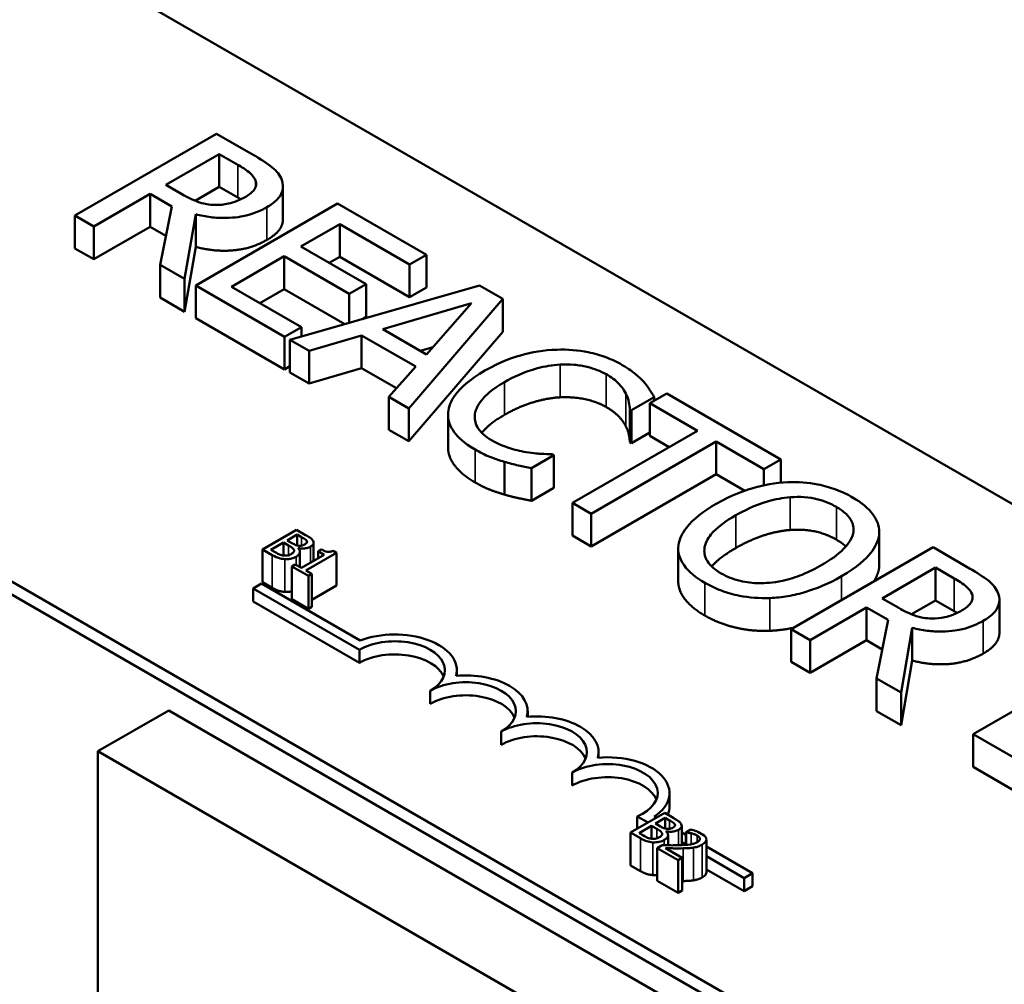
# Model space of a CAD drawing. Units: inches. Extents: x 0.05 to 2.15, y 0.02 to 1.68.
# Drawn here: x 1.77 to 1.84, y 1.32 to 1.38 of the extents above; entities that cross this region are included whole.
import ezdxf

# ---------------------------------------------------------------- set-up
doc = ezdxf.new("R2010")
doc.units = ezdxf.units.IN
doc.header["$LTSCALE"] = 0.1
doc.header["$MEASUREMENT"] = 0
doc.layers.add('Visible (ANSI)', color=7, linetype='Continuous', lineweight=50)
doc.layers.add('Visible Narrow (ANSI)', color=7, linetype='Continuous', lineweight=35)

msp = doc.modelspace()

# ---------------------------------------------------------------- linework, layer by layer
at = {"layer": 'Visible (ANSI)'}
for p, q in [((1.752655, 1.399904), (1.923068, 1.301516)), ((1.887712, 1.281104), (1.7173, 1.379491)), ((1.887712, 1.280287), (1.7173, 1.378675)), ((1.785958, 1.375137), (1.777119, 1.370034)), ((1.788235, 1.373822), (1.785958, 1.375137)), ((1.782792, 1.371953), (1.786115, 1.373872)), ((1.786115, 1.373872), (1.787283, 1.373198)), ((1.786115, 1.371831), (1.786115, 1.373872)), ((1.783823, 1.371357), (1.782792, 1.371953)), ((1.786115, 1.371831), (1.784615, 1.370964)), ((1.787283, 1.371156), (1.786115, 1.371831)), ((1.790093, 1.369818), (1.790093, 1.371859)), ((1.778294, 1.369356), (1.78181, 1.371386)), ((1.78181, 1.371386), (1.783157, 1.370609)), ((1.78181, 1.369345), (1.78181, 1.371386)), ((1.783157, 1.370609), (1.782434, 1.366966)), ((1.7935, 1.370783), (1.784661, 1.365679)), ((1.79903, 1.36759), (1.7935, 1.370783)), ((1.777119, 1.370034), (1.778294, 1.369356)), ((1.777119, 1.367993), (1.777119, 1.370034)), ((1.783959, 1.366085), (1.784661, 1.370121)), ((1.784661, 1.36808), (1.784661, 1.370121)), ((1.778294, 1.367315), (1.778294, 1.369356)), ((1.78181, 1.369345), (1.778294, 1.367315)), ((1.782793, 1.368778), (1.78181, 1.369345)), ((1.791208, 1.368103), (1.793629, 1.369501)), ((1.793629, 1.369501), (1.797984, 1.366986)), ((1.793629, 1.367459), (1.793629, 1.369501)), ((1.778294, 1.367315), (1.777119, 1.367993)), ((1.784661, 1.36808), (1.783959, 1.364044)), ((1.795269, 1.365758), (1.791208, 1.368103)), ((1.786882, 1.365605), (1.790162, 1.367499)), ((1.790162, 1.367499), (1.794223, 1.365154)), ((1.790162, 1.365458), (1.790162, 1.367499)), ((1.793629, 1.367459), (1.792976, 1.367082)), ((1.797984, 1.364945), (1.793629, 1.367459)), ((1.797984, 1.366986), (1.79903, 1.36759)), ((1.79903, 1.365549), (1.79903, 1.36759)), ((1.782434, 1.366966), (1.783959, 1.366085)), ((1.782434, 1.364924), (1.782434, 1.366966)), ((1.797984, 1.364945), (1.797984, 1.366986)), ((1.783959, 1.364044), (1.783959, 1.366085)), ((1.784661, 1.365679), (1.790191, 1.362487)), ((1.784661, 1.363638), (1.784661, 1.365679)), ((1.791237, 1.363091), (1.786882, 1.365605)), ((1.802346, 1.365675), (1.790528, 1.362293)), ((1.794223, 1.365154), (1.795269, 1.365758)), ((1.795269, 1.363717), (1.795269, 1.365758)), ((1.79903, 1.365549), (1.797984, 1.364945)), ((1.803793, 1.36484), (1.802346, 1.365675)), ((1.783959, 1.364044), (1.782434, 1.364924)), ((1.790162, 1.365458), (1.788649, 1.364584)), ((1.793949, 1.363272), (1.790162, 1.365458)), ((1.794223, 1.36335), (1.794223, 1.365154)), ((1.796315, 1.362963), (1.801837, 1.364579)), ((1.797934, 1.358017), (1.803793, 1.36484)), ((1.801837, 1.364579), (1.799044, 1.361387)), ((1.803793, 1.362799), (1.803793, 1.36484)), ((1.790191, 1.360446), (1.784661, 1.363638)), ((1.795269, 1.363717), (1.795039, 1.363584)), ((1.790191, 1.362487), (1.791237, 1.363091)), ((1.791237, 1.362496), (1.791237, 1.363091)), ((1.790191, 1.360446), (1.790191, 1.362487)), ((1.791717, 1.361606), (1.79499, 1.36257)), ((1.79499, 1.36257), (1.798364, 1.360622)), ((1.79499, 1.360528), (1.79499, 1.36257)), ((1.799044, 1.361387), (1.796315, 1.362963)), ((1.803793, 1.362799), (1.797934, 1.355975)), ((1.790528, 1.362293), (1.791717, 1.361606)), ((1.790528, 1.360251), (1.790528, 1.362293)), ((1.799436, 1.361835), (1.798661, 1.361608)), ((1.791717, 1.359565), (1.791717, 1.361606)), ((1.790528, 1.36064), (1.790191, 1.360446)), ((1.798364, 1.360622), (1.796695, 1.358732)), ((1.791717, 1.359565), (1.790528, 1.360251)), ((1.79499, 1.360528), (1.791717, 1.359565)), ((1.79717, 1.35927), (1.79499, 1.360528)), ((1.796695, 1.358732), (1.797934, 1.358017)), ((1.796695, 1.356691), (1.796695, 1.358732)), ((1.814007, 1.358943), (1.812961, 1.358339)), ((1.821112, 1.354841), (1.814007, 1.358943)), ((1.811808, 1.357897), (1.813226, 1.358715)), ((1.812961, 1.358339), (1.815927, 1.356627)), ((1.812961, 1.356298), (1.812961, 1.358339)), ((1.813226, 1.358492), (1.813226, 1.358715)), ((1.797934, 1.355975), (1.797934, 1.358017)), ((1.800378, 1.355588), (1.800378, 1.357629)), ((1.811715, 1.355909), (1.811715, 1.35795)), ((1.811715, 1.35795), (1.811808, 1.357897)), ((1.811808, 1.355855), (1.811808, 1.357897)), ((1.797934, 1.355975), (1.796695, 1.356691)), ((1.815927, 1.356627), (1.808134, 1.352128)), ((1.812961, 1.356521), (1.811808, 1.355855)), ((1.814159, 1.355606), (1.812961, 1.356298)), ((1.809308, 1.35145), (1.817101, 1.355949)), ((1.811808, 1.355855), (1.811715, 1.355909)), ((1.817101, 1.355949), (1.820067, 1.354237)), ((1.817101, 1.353908), (1.817101, 1.355949)), ((1.805576, 1.354299), (1.80698, 1.355109)), ((1.80698, 1.355109), (1.806894, 1.355159)), ((1.80698, 1.353068), (1.80698, 1.355109)), ((1.8039, 1.352646), (1.8039, 1.354688)), ((1.820067, 1.354237), (1.821112, 1.354841)), ((1.821112, 1.353384), (1.821112, 1.354841)), ((1.805576, 1.352258), (1.805576, 1.354299)), ((1.817101, 1.353908), (1.809308, 1.349408)), ((1.818869, 1.352887), (1.817101, 1.353908)), ((1.820067, 1.353221), (1.820067, 1.354237)), ((1.80698, 1.353068), (1.805576, 1.352258)), ((1.808134, 1.352128), (1.809308, 1.35145)), ((1.808134, 1.350086), (1.808134, 1.352128)), ((1.809308, 1.349408), (1.809308, 1.35145)), ((1.79094, 1.35045), (1.788819, 1.349225)), ((1.790361, 1.34979), (1.790982, 1.350148)), ((1.791503, 1.350125), (1.79094, 1.35045)), ((1.790982, 1.350148), (1.790982, 1.349474)), ((1.790982, 1.350148), (1.791252, 1.349992)), ((1.827251, 1.348089), (1.827251, 1.35013)), ((1.82726, 1.348257), (1.82726, 1.350298)), ((1.789342, 1.349201), (1.790126, 1.349654)), ((1.790126, 1.349654), (1.790126, 1.348845)), ((1.790126, 1.349654), (1.790445, 1.349469)), ((1.790681, 1.349605), (1.790361, 1.34979)), ((1.791582, 1.349738), (1.791582, 1.349651)), ((1.792003, 1.349648), (1.792003, 1.348511)), ((1.809308, 1.349408), (1.808134, 1.350086)), ((1.788819, 1.349225), (1.789428, 1.348874)), ((1.788819, 1.349225), (1.788819, 1.347184)), ((1.78957, 1.349069), (1.789342, 1.349201)), ((1.79104, 1.349305), (1.79105, 1.34931)), ((1.79105, 1.34931), (1.79105, 1.349294)), ((1.791151, 1.34908), (1.791151, 1.348129)), ((1.79152, 1.347916), (1.793431, 1.34902)), ((1.792477, 1.349229), (1.792283, 1.349117)), ((1.792283, 1.349117), (1.792668, 1.348895)), ((1.792283, 1.349117), (1.792283, 1.348672)), ((1.793431, 1.34902), (1.793211, 1.349147)), ((1.793431, 1.34902), (1.793431, 1.346978)), ((1.814727, 1.347258), (1.814727, 1.349299)), ((1.83061, 1.349357), (1.821771, 1.344254)), ((1.832888, 1.348042), (1.83061, 1.349357)), ((1.790861, 1.348296), (1.790645, 1.348171)), ((1.791246, 1.348074), (1.790861, 1.348296)), ((1.792668, 1.348895), (1.791246, 1.348074)), ((1.790645, 1.348171), (1.79168, 1.347574)), ((1.790645, 1.348171), (1.790645, 1.34613)), ((1.791896, 1.347699), (1.79152, 1.347916)), ((1.79168, 1.347574), (1.791896, 1.347699)), ((1.791896, 1.347699), (1.791896, 1.345657)), ((1.827444, 1.346173), (1.830768, 1.348092)), ((1.830768, 1.348092), (1.831935, 1.347417)), ((1.830768, 1.34605), (1.830768, 1.348092)), ((1.788226, 1.346799), (1.788746, 1.347099)), ((1.788746, 1.347099), (1.794905, 1.343543)), ((1.789428, 1.346833), (1.788819, 1.347184)), ((1.79168, 1.347574), (1.79168, 1.345532)), ((1.788226, 1.345983), (1.788226, 1.346799)), ((1.794855, 1.342972), (1.788226, 1.346799)), ((1.793431, 1.346978), (1.791896, 1.346092)), ((1.794855, 1.342155), (1.788226, 1.345983)), ((1.79168, 1.345532), (1.790645, 1.34613)), ((1.828476, 1.345577), (1.827444, 1.346173)), ((1.830768, 1.34605), (1.829268, 1.345184)), ((1.831935, 1.345376), (1.830768, 1.34605)), ((1.834746, 1.344038), (1.834746, 1.346079)), ((1.791896, 1.345657), (1.79168, 1.345532)), ((1.822946, 1.343576), (1.826463, 1.345606)), ((1.826463, 1.343565), (1.826463, 1.345606)), ((1.826463, 1.345606), (1.82781, 1.344829)), ((1.82781, 1.344829), (1.827086, 1.341185)), ((1.821771, 1.342213), (1.821771, 1.344254)), ((1.821771, 1.344254), (1.822946, 1.343576)), ((1.828612, 1.340305), (1.829314, 1.344341)), ((1.829314, 1.342299), (1.829314, 1.344341)), ((1.822946, 1.341534), (1.822946, 1.343576)), ((1.826463, 1.343565), (1.822946, 1.341534)), ((1.827446, 1.342997), (1.826463, 1.343565)), ((1.794855, 1.342155), (1.794855, 1.342972)), ((1.841949, 1.342811), (1.83311, 1.337708)), ((1.822946, 1.341534), (1.821771, 1.342213)), ((1.829314, 1.342299), (1.828612, 1.338263)), ((1.800925, 1.341349), (1.800925, 1.341696)), ((1.827086, 1.339144), (1.827086, 1.341185)), ((1.827086, 1.341185), (1.828612, 1.340305)), ((1.799275, 1.339604), (1.799275, 1.34042)), ((1.828612, 1.338263), (1.828612, 1.340305)), ((1.78297, 1.339196), (1.77855, 1.336645)), ((1.818148, 1.318886), (1.78297, 1.339196)), ((1.805344, 1.338798), (1.805344, 1.339144)), ((1.828612, 1.338263), (1.827086, 1.339144)), ((1.803694, 1.337052), (1.803694, 1.337869)), ((1.83311, 1.335666), (1.83311, 1.337708)), ((1.83311, 1.337708), (1.839392, 1.334081)), ((1.77855, 1.295396), (1.77855, 1.336645)), ((1.77855, 1.336645), (1.813729, 1.316334)), ((1.809764, 1.336246), (1.809764, 1.336593)), ((1.839392, 1.33204), (1.83311, 1.335666)), ((1.808114, 1.334501), (1.808114, 1.335317)), ((1.814183, 1.333225), (1.814183, 1.334041)), ((1.813882, 1.332797), (1.81176, 1.331572)), ((1.812846, 1.332199), (1.812173, 1.332587)), ((1.812173, 1.331811), (1.812173, 1.332587)), ((1.813232, 1.332576), (1.813366, 1.332499)), ((1.813302, 1.332137), (1.813923, 1.332495)), ((1.814444, 1.332472), (1.813882, 1.332797)), ((1.813923, 1.332495), (1.813923, 1.331821)), ((1.813923, 1.332495), (1.814193, 1.332339)), ((1.812283, 1.331548), (1.813067, 1.332001)), ((1.813067, 1.332001), (1.813067, 1.331192)), ((1.813067, 1.332001), (1.813386, 1.331816)), ((1.813622, 1.331952), (1.813302, 1.332137)), ((1.814523, 1.332085), (1.814523, 1.331998)), ((1.814945, 1.331995), (1.814945, 1.330794)), ((1.815503, 1.331766), (1.8152, 1.331591)), ((1.81176, 1.331572), (1.812369, 1.331221)), ((1.81176, 1.331572), (1.81176, 1.329531)), ((1.812511, 1.331416), (1.812283, 1.331548)), ((1.813981, 1.331651), (1.813992, 1.331657)), ((1.813992, 1.331657), (1.813992, 1.331641)), ((1.814092, 1.331427), (1.814092, 1.330783)), ((1.814945, 1.331587), (1.8152, 1.33144)), ((1.8152, 1.331591), (1.815216, 1.331582)), ((1.8152, 1.331591), (1.8152, 1.330809)), ((1.815216, 1.331582), (1.815216, 1.33081)), ((1.816348, 1.331402), (1.815953, 1.33163)), ((1.816481, 1.331152), (1.816481, 1.329111)), ((1.81372, 1.330788), (1.813419, 1.330614)), ((1.813419, 1.330614), (1.814727, 1.329859)), ((1.813419, 1.330614), (1.813419, 1.328573)), ((1.814973, 1.330001), (1.813931, 1.330602)), ((1.8152, 1.33084), (1.814945, 1.330987)), ((1.816481, 1.3307), (1.819347, 1.329045)), ((1.814727, 1.329859), (1.814973, 1.330001)), ((1.814973, 1.330001), (1.814973, 1.32796)), ((1.818828, 1.328745), (1.816481, 1.3301)), ((1.812369, 1.329179), (1.81176, 1.329531)), ((1.814727, 1.329859), (1.814727, 1.327818)), ((1.818828, 1.327929), (1.816481, 1.329284)), ((1.819347, 1.329045), (1.818828, 1.328745)), ((1.818828, 1.327929), (1.818828, 1.328745)), ((1.819347, 1.328229), (1.819347, 1.329045)), ((1.814727, 1.327818), (1.813419, 1.328573)), ((1.819347, 1.328229), (1.818828, 1.327929)), ((1.814973, 1.32796), (1.814727, 1.327818))]:
    msp.add_line(p, q, dxfattribs=at)
for centre, major_axis, start_param, end_param in [((1.797065, 1.341696), (0.00386, 0), 6.125102, 8.447817), ((1.797065, 1.341696), (0.003125, 0), 5.497787, 8.63938), ((1.797065, 1.340879), (0.003125, 0), 0.228251, 2.356194), ((1.801484, 1.339144), (0.003125, 0), 5.497787, 8.63938), ((1.801484, 1.339144), (0.00386, 0), 6.125102, 8.012065), ((1.801484, 1.338328), (0.003125, 0), 0.228251, 2.356194), ((1.805904, 1.336593), (0.003125, 0), 5.497787, 8.63938), ((1.805904, 1.336593), (0.00386, 0), 6.125102, 8.012065), ((1.805904, 1.335776), (0.003125, 0), 0.228251, 2.356194), ((1.810323, 1.334041), (0.00386, 0), 5.565766, 8.012065), ((1.810323, 1.334041), (0.003125, 0), 5.345937, 8.63938), ((1.810323, 1.333225), (0.003125, 0), 0.228251, 2.356194), ((1.810323, 1.333225), (0.00386, 0), 6.040032, 6.283185)]:
    msp.add_ellipse(centre, major_axis=major_axis, ratio=0.57735, start_param=start_param, end_param=end_param, dxfattribs=at)
for points, degree, knots in [([(1.790019, 1.372255), (1.789966, 1.372398), (1.78989, 1.372538), (1.789689, 1.372803), (1.789569, 1.372925), (1.789073, 1.373322), (1.78866, 1.373577), (1.788235, 1.373822)], 3, [-0.1677598, -0.1677598, -0.1677598, -0.1677598, -0.1290227, -0.1290227, -0.0915306, -0.0915306, 0, 0, 0, 0]), ([(1.787283, 1.373198), (1.787481, 1.373083), (1.787838, 1.372868), (1.78822, 1.372516), (1.78833, 1.37237), (1.788386, 1.372213)], 3, [-0.1096682, -0.1096682, -0.1096682, -0.1096682, -0.0421512, -0.0421512, 0, 0, 0, 0]), ([(1.789088, 1.370559), (1.789335, 1.370702), (1.78956, 1.370861), (1.789854, 1.371163), (1.789973, 1.37132), (1.790119, 1.371774), (1.790108, 1.372015), (1.790019, 1.372255)], 3, [-0.2014197, -0.2014197, -0.2014197, -0.2014197, -0.1216699, -0.1216699, -0.0648422, -0.0648422, 0, 0, 0, 0]), ([(1.788386, 1.372213), (1.788418, 1.372117), (1.788429, 1.37202), (1.788394, 1.37181), (1.788343, 1.371719), (1.788173, 1.371483), (1.787988, 1.371339), (1.78777, 1.371213)], 3, [-0.08503315, -0.08503315, -0.08503315, -0.08503315, -0.06740103, -0.06740103, -0.04703786, -0.04703786, 0, 0, 0, 0]), ([(1.785879, 1.3707), (1.785694, 1.3707), (1.785513, 1.370715), (1.785082, 1.370789), (1.7849, 1.370855), (1.784464, 1.371015), (1.784127, 1.371182), (1.783823, 1.371357)], 3, [-0.08808645, -0.08808645, -0.08808645, -0.08808645, -0.07878701, -0.07878701, -0.06541676, -0.06541676, 0, 0, 0, 0]), ([(1.78777, 1.371213), (1.787604, 1.371117), (1.787424, 1.371027), (1.787037, 1.370872), (1.786856, 1.370818), (1.786427, 1.370722), (1.786158, 1.370695), (1.785879, 1.3707)], 3, [-0.09760014, -0.09760014, -0.09760014, -0.09760014, -0.07012214, -0.07012214, -0.04247941, -0.04247941, 0, 0, 0, 0]), ([(1.784661, 1.370121), (1.78496, 1.370042), (1.785271, 1.36998), (1.785898, 1.369901), (1.786208, 1.369883), (1.787137, 1.369895), (1.787574, 1.369986), (1.788281, 1.370158), (1.788711, 1.370342), (1.789088, 1.370559)], 3, [-0.1541803, -0.1541803, -0.1541803, -0.1541803, -0.1350939, -0.1350939, -0.1169397, -0.1169397, -0.0811847, -0.0811847, 0, 0, 0, 0]), ([(1.790093, 1.369818), (1.790093, 1.369579), (1.789783, 1.368919), (1.789088, 1.368518)], 2, [0.45098, 0.45098, 0.45098, 1, 2, 2, 2]), ([(1.807152, 1.361676), (1.806362, 1.361648), (1.805611, 1.361524), (1.804469, 1.361201), (1.803685, 1.360948), (1.802683, 1.36037)], 3, [-0.5727352, -0.5727352, -0.5727352, -0.5727352, -0.2159414, -0.2159414, 0, 0, 0, 0]), ([(1.811242, 1.360721), (1.810931, 1.360901), (1.810592, 1.361064), (1.809875, 1.361333), (1.80951, 1.361438), (1.808482, 1.361647), (1.807826, 1.361699), (1.807152, 1.361676)], 3, [-0.23334, -0.23334, -0.23334, -0.23334, -0.1660631, -0.1660631, -0.1028925, -0.1028925, 0, 0, 0, 0]), ([(1.803908, 1.359662), (1.804434, 1.359966), (1.805119, 1.360293), (1.806403, 1.360637), (1.806877, 1.360723), (1.807367, 1.36075)], 3, [-0.2157825, -0.2157825, -0.2157825, -0.2157825, -0.0750046, -0.0750046, 0, 0, 0, 0]), ([(1.807367, 1.36075), (1.807657, 1.360763), (1.807947, 1.360759), (1.808516, 1.360709), (1.808789, 1.360665), (1.809498, 1.360497), (1.809891, 1.360344), (1.810232, 1.360146)], 3, [-0.1607012, -0.1607012, -0.1607012, -0.1607012, -0.1167143, -0.1167143, -0.0736279, -0.0736279, 0, 0, 0, 0]), ([(1.812567, 1.359691), (1.812404, 1.359868), (1.812214, 1.360039), (1.811909, 1.360285), (1.811666, 1.360476), (1.811242, 1.360721)], 3, [-0.270358, -0.270358, -0.270358, -0.270358, -0.0913811, -0.0913811, 0, 0, 0, 0]), ([(1.802683, 1.36037), (1.801731, 1.35982), (1.801157, 1.359307), (1.800563, 1.358483), (1.800408, 1.358128), (1.800383, 1.35776)], 3, [-0.2355804, -0.2355804, -0.2355804, -0.2355804, -0.0970857, -0.0970857, 0, 0, 0, 0]), ([(1.810232, 1.360146), (1.810538, 1.35997), (1.810821, 1.35977), (1.811127, 1.359445), (1.811316, 1.359234), (1.811457, 1.358951)], 3, [-0.2383759, -0.2383759, -0.2383759, -0.2383759, -0.0777001, -0.0777001, 0, 0, 0, 0]), ([(1.802052, 1.357649), (1.802104, 1.357993), (1.802293, 1.358324), (1.802714, 1.35881), (1.803061, 1.359174), (1.803908, 1.359662)], 3, [-0.5007176, -0.5007176, -0.5007176, -0.5007176, -0.1823961, -0.1823961, 0, 0, 0, 0]), ([(1.813226, 1.358715), (1.813137, 1.358887), (1.813037, 1.359057), (1.812869, 1.35931), (1.812748, 1.359486), (1.812567, 1.359691)], 3, [-0.1794687, -0.1794687, -0.1794687, -0.1794687, -0.0607087, -0.0607087, 0, 0, 0, 0]), ([(1.811457, 1.358951), (1.811549, 1.358767), (1.811626, 1.358571), (1.811682, 1.358237), (1.811703, 1.358094), (1.811715, 1.35795)], 3, [-0.08851483, -0.08851483, -0.08851483, -0.08851483, -0.03795404, -0.03795404, 0, 0, 0, 0]), ([(1.800383, 1.35776), (1.800367, 1.357549), (1.80039, 1.35734), (1.80052, 1.356925), (1.800626, 1.356725), (1.800993, 1.356233), (1.801369, 1.355852), (1.802067, 1.355448)], 3, [-0.3453931, -0.3453931, -0.3453931, -0.3453931, -0.2478358, -0.2478358, -0.150467, -0.150467, 0, 0, 0, 0]), ([(1.803098, 1.356027), (1.802895, 1.356145), (1.802716, 1.356273), (1.802388, 1.356579), (1.802277, 1.356734), (1.802062, 1.357114), (1.802015, 1.357379), (1.802052, 1.357649)], 3, [-0.1349581, -0.1349581, -0.1349581, -0.1349581, -0.1056508, -0.1056508, -0.0713614, -0.0713614, 0, 0, 0, 0]), ([(1.803908, 1.357621), (1.802998, 1.357096), (1.80252, 1.356544), (1.802482, 1.356496)], 2, [0, 0, 0, 1, 1.094639, 1.094639, 1.094639]), ([(1.805247, 1.355291), (1.804871, 1.355354), (1.804508, 1.355447), (1.803994, 1.355611), (1.803587, 1.355745), (1.803098, 1.356027)], 3, [-0.3154135, -0.3154135, -0.3154135, -0.3154135, -0.1053581, -0.1053581, 0, 0, 0, 0]), ([(1.802067, 1.353407), (1.801207, 1.353903), (1.800378, 1.355017), (1.800378, 1.355588)], 2, [0, 0, 0, 1, 1.897059, 1.897059, 1.897059]), ([(1.802067, 1.355448), (1.802364, 1.355277), (1.802689, 1.355107), (1.803281, 1.354877), (1.803588, 1.354778), (1.8039, 1.354688)], 3, [-0.1087261, -0.1087261, -0.1087261, -0.1087261, -0.0533013, -0.0533013, 0, 0, 0, 0]), ([(1.806894, 1.355159), (1.806674, 1.355159), (1.806406, 1.355172), (1.806067, 1.355193), (1.805745, 1.355214), (1.805247, 1.355291)], 3, [-0.2189742, -0.2189742, -0.2189742, -0.2189742, -0.0785707, -0.0785707, 0, 0, 0, 0]), ([(1.8039, 1.354688), (1.804172, 1.354605), (1.804473, 1.354524), (1.805035, 1.354412), (1.805306, 1.354356), (1.805576, 1.354299)], 3, [-0.09074081, -0.09074081, -0.09074081, -0.09074081, -0.04384946, -0.04384946, 0, 0, 0, 0]), ([(1.821557, 1.353418), (1.82077, 1.353377), (1.820022, 1.353238), (1.818884, 1.352904), (1.81809, 1.352641), (1.817087, 1.352062)], 3, [-0.5669914, -0.5669914, -0.5669914, -0.5669914, -0.2162681, -0.2162681, 0, 0, 0, 0]), ([(1.825596, 1.352467), (1.825279, 1.35265), (1.824933, 1.352816), (1.824202, 1.353089), (1.823827, 1.353195), (1.822823, 1.353395), (1.822198, 1.353442), (1.821557, 1.353418)], 3, [-0.2297757, -0.2297757, -0.2297757, -0.2297757, -0.161847, -0.161847, -0.0979811, -0.0979811, 0, 0, 0, 0]), ([(1.817087, 1.352062), (1.816333, 1.351626), (1.815672, 1.351132), (1.814965, 1.350228), (1.814784, 1.349866), (1.814738, 1.349489)], 3, [-0.2619603, -0.2619603, -0.2619603, -0.2619603, -0.0995786, -0.0995786, 0, 0, 0, 0]), ([(1.818312, 1.351354), (1.818774, 1.351621), (1.819481, 1.351983), (1.820773, 1.352353), (1.821232, 1.352445), (1.821707, 1.352479)], 3, [-0.2198636, -0.2198636, -0.2198636, -0.2198636, -0.0730182, -0.0730182, 0, 0, 0, 0]), ([(1.821707, 1.352479), (1.821996, 1.352501), (1.822288, 1.352504), (1.822906, 1.352462), (1.823168, 1.352413), (1.823829, 1.352254), (1.824233, 1.352079), (1.824586, 1.351875)], 3, [-0.137988, -0.137988, -0.137988, -0.137988, -0.1090307, -0.1090307, -0.076096, -0.076096, 0, 0, 0, 0]), ([(1.827251, 1.35013), (1.827273, 1.350343), (1.827253, 1.350554), (1.827114, 1.351023), (1.826984, 1.35124), (1.826585, 1.351798), (1.826137, 1.352155), (1.825596, 1.352467)], 3, [-0.1938257, -0.1938257, -0.1938257, -0.1938257, -0.1592284, -0.1592284, -0.1165822, -0.1165822, 0, 0, 0, 0]), ([(1.824586, 1.351875), (1.824817, 1.351742), (1.825022, 1.351596), (1.825347, 1.351284), (1.82547, 1.351122), (1.825662, 1.350711), (1.825682, 1.350465), (1.825625, 1.350217)], 3, [-0.1623056, -0.1623056, -0.1623056, -0.1623056, -0.1125339, -0.1125339, -0.0659705, -0.0659705, 0, 0, 0, 0]), ([(1.817409, 1.347732), (1.817215, 1.347844), (1.817039, 1.347966), (1.816746, 1.348223), (1.81663, 1.348356), (1.816392, 1.348736), (1.816334, 1.348986), (1.816385, 1.349584), (1.816551, 1.349887), (1.817133, 1.350597), (1.817706, 1.351005), (1.818312, 1.351354)], 3, [-0.3323175, -0.3323175, -0.3323175, -0.3323175, -0.2970307, -0.2970307, -0.2638387, -0.2638387, -0.2069974, -0.2069974, -0.1305235, -0.1305235, 0, 0, 0, 0]), ([(1.825625, 1.350217), (1.825534, 1.349804), (1.825223, 1.349452), (1.824679, 1.348893), (1.824194, 1.348556), (1.823677, 1.348257)], 3, [-0.1691984, -0.1691984, -0.1691984, -0.1691984, -0.111549, -0.111549, 0, 0, 0, 0]), ([(1.824902, 1.34755), (1.825902, 1.348127), (1.82642, 1.348625), (1.827007, 1.349369), (1.827198, 1.349742), (1.827251, 1.35013)], 3, [-0.2156543, -0.2156543, -0.2156543, -0.2156543, -0.1027425, -0.1027425, 0, 0, 0, 0]), ([(1.791076, 1.349458), (1.791011, 1.349467), (1.790946, 1.34948), (1.790832, 1.349522), (1.790758, 1.349561), (1.790681, 1.349605)], 3, [-0.03264374, -0.03264374, -0.03264374, -0.03264374, -0.01655002, -0.01655002, 0, 0, 0, 0]), ([(1.791468, 1.349548), (1.791424, 1.349522), (1.791374, 1.349498), (1.791273, 1.349465), (1.791236, 1.349458), (1.791164, 1.349451), (1.79112, 1.349453), (1.791076, 1.349458)], 3, [-0.01614271, -0.01614271, -0.01614271, -0.01614271, -0.01115771, -0.01115771, -0.00679168, -0.00679168, 0, 0, 0, 0]), ([(1.791252, 1.349992), (1.791333, 1.349945), (1.791415, 1.349899), (1.791529, 1.349814), (1.791562, 1.349778), (1.791582, 1.349738)], 3, [-0.02836535, -0.02836535, -0.02836535, -0.02836535, -0.01085458, -0.01085458, 0, 0, 0, 0]), ([(1.791582, 1.349738), (1.79159, 1.349721), (1.791594, 1.349702), (1.791589, 1.349663), (1.79158, 1.349645), (1.791547, 1.3496), (1.791511, 1.349572), (1.791468, 1.349548)], 3, [-0.01611241, -0.01611241, -0.01611241, -0.01611241, -0.0128949, -0.0128949, -0.00913085, -0.00913085, 0, 0, 0, 0]), ([(1.791974, 1.349754), (1.79193, 1.349841), (1.791861, 1.349896), (1.791748, 1.349981), (1.791617, 1.350059), (1.791503, 1.350125)], 3, [-0.03480564, -0.03480564, -0.03480564, -0.03480564, -0.02475505, -0.02475505, 0, 0, 0, 0]), ([(1.791802, 1.349401), (1.791861, 1.349435), (1.791913, 1.349474), (1.791989, 1.349565), (1.791999, 1.349603), (1.792008, 1.349668), (1.791997, 1.349712), (1.791974, 1.349754)], 3, [-0.0222312, -0.0222312, -0.0222312, -0.0222312, -0.01716168, -0.01716168, -0.01169092, -0.01169092, 0, 0, 0, 0]), ([(1.790141, 1.348843), (1.790095, 1.348848), (1.79005, 1.348857), (1.789962, 1.348879), (1.78992, 1.348894), (1.789838, 1.348928), (1.789747, 1.348967), (1.78957, 1.349069)], 3, [-0.1097402, -0.1097402, -0.1097402, -0.1097402, -0.0746497, -0.0746497, -0.0380627, -0.0380627, 0, 0, 0, 0]), ([(1.790604, 1.348933), (1.790565, 1.348911), (1.790523, 1.34889), (1.790431, 1.348858), (1.790391, 1.348849), (1.790283, 1.348835), (1.790211, 1.348836), (1.790141, 1.348843)], 3, [-0.02306337, -0.02306337, -0.02306337, -0.02306337, -0.01687777, -0.01687777, -0.01077554, -0.01077554, 0, 0, 0, 0]), ([(1.790445, 1.349469), (1.790522, 1.349425), (1.790605, 1.349374), (1.790684, 1.349315), (1.790731, 1.349278), (1.790762, 1.349223)], 3, [-0.04986036, -0.04986036, -0.04986036, -0.04986036, -0.01514589, -0.01514589, 0, 0, 0, 0]), ([(1.790762, 1.349223), (1.790777, 1.349195), (1.790787, 1.349164), (1.790787, 1.349099), (1.790773, 1.349075), (1.790729, 1.349015), (1.790671, 1.348972), (1.790604, 1.348933)], 3, [-0.02329222, -0.02329222, -0.02329222, -0.02329222, -0.0192567, -0.0192567, -0.01448536, -0.01448536, 0, 0, 0, 0]), ([(1.79091, 1.348771), (1.790962, 1.348801), (1.791008, 1.348834), (1.791082, 1.348903), (1.79111, 1.348939), (1.791149, 1.349022), (1.791158, 1.349074), (1.791132, 1.349193), (1.791093, 1.349251), (1.79104, 1.349305)], 3, [-0.05810018, -0.05810018, -0.05810018, -0.05810018, -0.04429921, -0.04429921, -0.03159195, -0.03159195, -0.01636121, -0.01636121, 0, 0, 0, 0]), ([(1.79105, 1.34931), (1.79114, 1.349292), (1.791233, 1.349282), (1.791395, 1.349284), (1.791483, 1.349291), (1.791662, 1.349333), (1.791737, 1.349363), (1.791802, 1.349401)], 3, [-0.05151697, -0.05151697, -0.05151697, -0.05151697, -0.02945551, -0.02945551, -0.01403183, -0.01403183, 0, 0, 0, 0]), ([(1.793211, 1.349147), (1.79318, 1.349131), (1.793147, 1.349117), (1.793081, 1.349095), (1.793049, 1.349087), (1.792979, 1.349075), (1.792941, 1.349073), (1.792881, 1.349076), (1.792836, 1.34908), (1.792669, 1.349128), (1.792568, 1.349177), (1.792477, 1.349229)], 3, [-0.1005438, -0.1005438, -0.1005438, -0.1005438, -0.0762723, -0.0762723, -0.0553229, -0.0553229, -0.032618, -0.032618, -0.0195337, -0.0195337, 0, 0, 0, 0]), ([(1.814738, 1.349489), (1.814714, 1.349275), (1.81473, 1.349061), (1.814847, 1.348646), (1.814944, 1.348443), (1.815384, 1.347825), (1.815839, 1.347464), (1.816385, 1.347149)], 3, [-0.2374481, -0.2374481, -0.2374481, -0.2374481, -0.1763109, -0.1763109, -0.117793, -0.117793, 0, 0, 0, 0]), ([(1.789428, 1.348874), (1.789617, 1.348764), (1.789745, 1.348717), (1.789942, 1.348654), (1.790072, 1.348631), (1.79021, 1.348621)], 3, [-0.03420663, -0.03420663, -0.03420663, -0.03420663, -0.02111028, -0.02111028, 0, 0, 0, 0]), ([(1.79021, 1.348621), (1.790278, 1.348616), (1.790347, 1.348617), (1.790476, 1.348628), (1.790549, 1.348638), (1.79073, 1.348682), (1.790826, 1.348722), (1.79091, 1.348771)], 3, [-0.04320546, -0.04320546, -0.04320546, -0.04320546, -0.02995386, -0.02995386, -0.01806939, -0.01806939, 0, 0, 0, 0]), ([(1.823677, 1.348257), (1.823297, 1.348038), (1.822884, 1.347829), (1.822066, 1.347501), (1.821661, 1.347369), (1.820616, 1.34714), (1.82013, 1.347121), (1.819382, 1.347125), (1.818976, 1.347171), (1.818141, 1.347371), (1.817751, 1.347534), (1.817409, 1.347732)], 3, [-0.2634427, -0.2634427, -0.2634427, -0.2634427, -0.222649, -0.222649, -0.1878042, -0.1878042, -0.1377839, -0.1377839, -0.0737042, -0.0737042, 0, 0, 0, 0]), ([(1.834672, 1.346475), (1.834618, 1.346618), (1.834542, 1.346758), (1.834342, 1.347022), (1.834221, 1.347145), (1.833725, 1.347541), (1.833313, 1.347797), (1.832888, 1.348042)], 3, [-0.1677598, -0.1677598, -0.1677598, -0.1677598, -0.1290227, -0.1290227, -0.0915306, -0.0915306, 0, 0, 0, 0]), ([(1.816385, 1.345107), (1.81549, 1.345624), (1.814727, 1.346716), (1.814727, 1.347258)], 2, [0, 0, 0, 1, 1.851852, 1.851852, 1.851852]), ([(1.816385, 1.347149), (1.8167, 1.346967), (1.817044, 1.346802), (1.817768, 1.346531), (1.818149, 1.346419), (1.819158, 1.346218), (1.819792, 1.346174), (1.820439, 1.346198)], 3, [-0.2310923, -0.2310923, -0.2310923, -0.2310923, -0.1627208, -0.1627208, -0.0988125, -0.0988125, 0, 0, 0, 0]), ([(1.820439, 1.346198), (1.820817, 1.346212), (1.821189, 1.346252), (1.821944, 1.346382), (1.822322, 1.346475), (1.823284, 1.346765), (1.824046, 1.347056), (1.824902, 1.34755)], 3, [-0.3991838, -0.3991838, -0.3991838, -0.3991838, -0.295861, -0.295861, -0.1843802, -0.1843802, 0, 0, 0, 0]), ([(1.831935, 1.347417), (1.832133, 1.347303), (1.83249, 1.347087), (1.832872, 1.346735), (1.832982, 1.34659), (1.833038, 1.346433)], 3, [-0.1096682, -0.1096682, -0.1096682, -0.1096682, -0.0421512, -0.0421512, 0, 0, 0, 0]), ([(1.790645, 1.34662), (1.790608, 1.34661), (1.790389, 1.346568), (1.79021, 1.346579)], 2, [0.791045, 0.791045, 0.791045, 1, 2, 2, 2]), ([(1.83374, 1.344779), (1.833987, 1.344922), (1.834213, 1.345081), (1.834507, 1.345382), (1.834625, 1.34554), (1.834771, 1.345993), (1.834761, 1.346234), (1.834672, 1.346475)], 3, [-0.2014197, -0.2014197, -0.2014197, -0.2014197, -0.1216699, -0.1216699, -0.0648422, -0.0648422, 0, 0, 0, 0]), ([(1.833038, 1.346433), (1.833071, 1.346337), (1.833081, 1.34624), (1.833046, 1.34603), (1.832995, 1.345939), (1.832825, 1.345703), (1.832641, 1.345558), (1.832422, 1.345432)], 3, [-0.08503315, -0.08503315, -0.08503315, -0.08503315, -0.06740103, -0.06740103, -0.04703786, -0.04703786, 0, 0, 0, 0]), ([(1.830531, 1.34492), (1.830347, 1.34492), (1.830166, 1.344935), (1.829735, 1.345009), (1.829553, 1.345074), (1.829116, 1.345235), (1.828779, 1.345402), (1.828476, 1.345577)], 3, [-0.08808645, -0.08808645, -0.08808645, -0.08808645, -0.07878701, -0.07878701, -0.06541676, -0.06541676, 0, 0, 0, 0]), ([(1.832422, 1.345432), (1.832257, 1.345337), (1.832077, 1.345247), (1.83169, 1.345092), (1.831509, 1.345038), (1.831079, 1.344942), (1.83081, 1.344915), (1.830531, 1.34492)], 3, [-0.09760014, -0.09760014, -0.09760014, -0.09760014, -0.07012214, -0.07012214, -0.04247941, -0.04247941, 0, 0, 0, 0]), ([(1.829314, 1.344341), (1.829613, 1.344262), (1.829924, 1.3442), (1.830551, 1.344121), (1.83086, 1.344103), (1.83179, 1.344115), (1.832226, 1.344206), (1.832933, 1.344378), (1.833364, 1.344562), (1.83374, 1.344779)], 3, [-0.1541803, -0.1541803, -0.1541803, -0.1541803, -0.1350939, -0.1350939, -0.1169397, -0.1169397, -0.0811847, -0.0811847, 0, 0, 0, 0]), ([(1.834746, 1.344038), (1.834746, 1.343799), (1.834435, 1.343139), (1.83374, 1.342738)], 2, [0.45098, 0.45098, 0.45098, 1, 2, 2, 2]), ([(1.814193, 1.332339), (1.814274, 1.332292), (1.814356, 1.332245), (1.81447, 1.33216), (1.814503, 1.332125), (1.814523, 1.332085)], 3, [-0.02836535, -0.02836535, -0.02836535, -0.02836535, -0.01085458, -0.01085458, 0, 0, 0, 0]), ([(1.814915, 1.332101), (1.814871, 1.332188), (1.814802, 1.332243), (1.814689, 1.332327), (1.814559, 1.332406), (1.814444, 1.332472)], 3, [-0.03480564, -0.03480564, -0.03480564, -0.03480564, -0.02475505, -0.02475505, 0, 0, 0, 0]), ([(1.813386, 1.331816), (1.813463, 1.331772), (1.813547, 1.331721), (1.813625, 1.331662), (1.813672, 1.331625), (1.813703, 1.33157)], 3, [-0.04986036, -0.04986036, -0.04986036, -0.04986036, -0.01514589, -0.01514589, 0, 0, 0, 0]), ([(1.814017, 1.331805), (1.813952, 1.331814), (1.813887, 1.331827), (1.813773, 1.331869), (1.813699, 1.331908), (1.813622, 1.331952)], 3, [-0.03264374, -0.03264374, -0.03264374, -0.03264374, -0.01655002, -0.01655002, 0, 0, 0, 0]), ([(1.813992, 1.331657), (1.814082, 1.331639), (1.814174, 1.331629), (1.814336, 1.331631), (1.814425, 1.331638), (1.814603, 1.33168), (1.814678, 1.33171), (1.814743, 1.331748)], 3, [-0.05151697, -0.05151697, -0.05151697, -0.05151697, -0.02945551, -0.02945551, -0.01403183, -0.01403183, 0, 0, 0, 0]), ([(1.814409, 1.331895), (1.814365, 1.331869), (1.814315, 1.331845), (1.814214, 1.331811), (1.814177, 1.331805), (1.814105, 1.331798), (1.814061, 1.3318), (1.814017, 1.331805)], 3, [-0.01614271, -0.01614271, -0.01614271, -0.01614271, -0.01115771, -0.01115771, -0.00679168, -0.00679168, 0, 0, 0, 0]), ([(1.814523, 1.332085), (1.814531, 1.332067), (1.814535, 1.332049), (1.81453, 1.33201), (1.814521, 1.331992), (1.814488, 1.331947), (1.814452, 1.331919), (1.814409, 1.331895)], 3, [-0.01611241, -0.01611241, -0.01611241, -0.01611241, -0.0128949, -0.0128949, -0.00913085, -0.00913085, 0, 0, 0, 0]), ([(1.814743, 1.331748), (1.814802, 1.331782), (1.814854, 1.331821), (1.81493, 1.331912), (1.81494, 1.33195), (1.814949, 1.332015), (1.814938, 1.332059), (1.814915, 1.332101)], 3, [-0.0222312, -0.0222312, -0.0222312, -0.0222312, -0.01716168, -0.01716168, -0.01169092, -0.01169092, 0, 0, 0, 0]), ([(1.815953, 1.33163), (1.815902, 1.33165), (1.815859, 1.331664), (1.815723, 1.33171), (1.815604, 1.331746), (1.815503, 1.331766)], 3, [-0.02032469, -0.02032469, -0.02032469, -0.02032469, -0.01636059, -0.01636059, 0, 0, 0, 0]), ([(1.812369, 1.331221), (1.812558, 1.331111), (1.812686, 1.331064), (1.812883, 1.331001), (1.813014, 1.330978), (1.813151, 1.330968)], 3, [-0.03420663, -0.03420663, -0.03420663, -0.03420663, -0.02111028, -0.02111028, 0, 0, 0, 0]), ([(1.813082, 1.33119), (1.813036, 1.331195), (1.812991, 1.331204), (1.812903, 1.331226), (1.812861, 1.331241), (1.812779, 1.331275), (1.812688, 1.331314), (1.812511, 1.331416)], 3, [-0.1097402, -0.1097402, -0.1097402, -0.1097402, -0.0746497, -0.0746497, -0.0380627, -0.0380627, 0, 0, 0, 0]), ([(1.813545, 1.33128), (1.813506, 1.331258), (1.813464, 1.331237), (1.813372, 1.331205), (1.813332, 1.331196), (1.813224, 1.331182), (1.813152, 1.331183), (1.813082, 1.33119)], 3, [-0.02306337, -0.02306337, -0.02306337, -0.02306337, -0.01687777, -0.01687777, -0.01077554, -0.01077554, 0, 0, 0, 0]), ([(1.813151, 1.330968), (1.813219, 1.330963), (1.813288, 1.330964), (1.813417, 1.330974), (1.81349, 1.330985), (1.813671, 1.331028), (1.813767, 1.331069), (1.813851, 1.331117)], 3, [-0.04320546, -0.04320546, -0.04320546, -0.04320546, -0.02995386, -0.02995386, -0.01806939, -0.01806939, 0, 0, 0, 0]), ([(1.813703, 1.33157), (1.813718, 1.331542), (1.813728, 1.331511), (1.813728, 1.331446), (1.813714, 1.331422), (1.81367, 1.331362), (1.813612, 1.331319), (1.813545, 1.33128)], 3, [-0.02329222, -0.02329222, -0.02329222, -0.02329222, -0.0192567, -0.0192567, -0.01448536, -0.01448536, 0, 0, 0, 0]), ([(1.813851, 1.331117), (1.813903, 1.331148), (1.81395, 1.331181), (1.814023, 1.33125), (1.814051, 1.331286), (1.81409, 1.331369), (1.8141, 1.331421), (1.814073, 1.33154), (1.814035, 1.331598), (1.813981, 1.331651)], 3, [-0.05810018, -0.05810018, -0.05810018, -0.05810018, -0.04429921, -0.04429921, -0.03159195, -0.03159195, -0.01636121, -0.01636121, 0, 0, 0, 0]), ([(1.815216, 1.331582), (1.815265, 1.331577), (1.815315, 1.33157), (1.815424, 1.331555), (1.815482, 1.331544), (1.815539, 1.33153)], 3, [-0.01709269, -0.01709269, -0.01709269, -0.01709269, -0.00936796, -0.00936796, 0, 0, 0, 0]), ([(1.815539, 1.33153), (1.815636, 1.331507), (1.815706, 1.331483), (1.815797, 1.331451), (1.815855, 1.331425), (1.815907, 1.331395)], 3, [-0.01621929, -0.01621929, -0.01621929, -0.01621929, -0.01114601, -0.01114601, 0, 0, 0, 0]), ([(1.815907, 1.331395), (1.815975, 1.331356), (1.816011, 1.331322), (1.816059, 1.331265), (1.816076, 1.331231), (1.81608, 1.331196)], 3, [-0.0167019, -0.0167019, -0.0167019, -0.0167019, -0.00937535, -0.00937535, 0, 0, 0, 0]), ([(1.81608, 1.331196), (1.816083, 1.331178), (1.816081, 1.33116), (1.816069, 1.331119), (1.816057, 1.3311), (1.816019, 1.331048), (1.815972, 1.331012), (1.815919, 1.330982)], 3, [-0.01799053, -0.01799053, -0.01799053, -0.01799053, -0.01511041, -0.01511041, -0.01146257, -0.01146257, 0, 0, 0, 0]), ([(1.816223, 1.330824), (1.816268, 1.33085), (1.81631, 1.330878), (1.81638, 1.330937), (1.816408, 1.330967), (1.816466, 1.33105), (1.816483, 1.331104), (1.81648, 1.331203), (1.816467, 1.331261), (1.816397, 1.331354), (1.816374, 1.331378), (1.816348, 1.331402)], 3, [-0.0959954, -0.0959954, -0.0959954, -0.0959954, -0.07980065, -0.07980065, -0.06487587, -0.06487587, -0.04062092, -0.04062092, -0.02135969, -0.02135969, -0.01400319, -0.01400319, -0.01400319, -0.01400319]), ([(1.814743, 1.330787), (1.814499, 1.33078), (1.814342, 1.330781), (1.814068, 1.330783), (1.813893, 1.330785), (1.81372, 1.330788)], 3, [-0.04170724, -0.04170724, -0.04170724, -0.04170724, -0.02643388, -0.02643388, 0, 0, 0, 0]), ([(1.813931, 1.330602), (1.81412, 1.330598), (1.814359, 1.330595), (1.81464, 1.330591), (1.814843, 1.330591), (1.815042, 1.330596)], 3, [-0.04283915, -0.04283915, -0.04283915, -0.04283915, -0.03037008, -0.03037008, 0, 0, 0, 0]), ([(1.815919, 1.330982), (1.815862, 1.330949), (1.815799, 1.330921), (1.815657, 1.330874), (1.81558, 1.330855), (1.815319, 1.330812), (1.81505, 1.330795), (1.814743, 1.330787)], 3, [-0.08762492, -0.08762492, -0.08762492, -0.08762492, -0.06763594, -0.06763594, -0.04692782, -0.04692782, 0, 0, 0, 0]), ([(1.815042, 1.330596), (1.815154, 1.330598), (1.815266, 1.330602), (1.815483, 1.330615), (1.815587, 1.330625), (1.815688, 1.330642)], 3, [-0.03315218, -0.03315218, -0.03315218, -0.03315218, -0.0160429, -0.0160429, 0, 0, 0, 0]), ([(1.815688, 1.330642), (1.815819, 1.330662), (1.815914, 1.330692), (1.816059, 1.330739), (1.816145, 1.330779), (1.816223, 1.330824)], 3, [-0.02530612, -0.02530612, -0.02530612, -0.02530612, -0.01672719, -0.01672719, 0, 0, 0, 0]), ([(1.816481, 1.329111), (1.816481, 1.329111), (1.816481, 1.329111), (1.816481, 1.329055), (1.816462, 1.329001), (1.816378, 1.328886), (1.816307, 1.328831), (1.816223, 1.328782)], 3, [-0.03288414, -0.03288414, -0.03288414, -0.03288414, -0.03285039, -0.03285039, -0.01806116, -0.01806116, 0, 0, 0, 0])]:
    msp.add_open_spline(points, degree=degree, knots=knots, dxfattribs=at)
for points in [[(1.787461, 1.37105), (1.787376, 1.371103), (1.787283, 1.371156)], [(1.789088, 1.368518), (1.788121, 1.36796), (1.785822, 1.367774), (1.784661, 1.36808)], [(1.807367, 1.358709), (1.806543, 1.358663), (1.80476, 1.358113), (1.803908, 1.357621)], [(1.810232, 1.358105), (1.809666, 1.358432), (1.808191, 1.358746), (1.807367, 1.358709)], [(1.811457, 1.35691), (1.811307, 1.357212), (1.810748, 1.357807), (1.810232, 1.358105)], [(1.811715, 1.355909), (1.811701, 1.356083), (1.811615, 1.356596), (1.811457, 1.35691)], [(1.8039, 1.352646), (1.803385, 1.352795), (1.802597, 1.353101), (1.802067, 1.353407)], [(1.805576, 1.352258), (1.805147, 1.352349), (1.80438, 1.352502), (1.8039, 1.352646)], [(1.821707, 1.350438), (1.820905, 1.35038), (1.819171, 1.349809), (1.818312, 1.349313)], [(1.824586, 1.349834), (1.823949, 1.350202), (1.822545, 1.3505), (1.821707, 1.350438)], [(1.825174, 1.349409), (1.824937, 1.349632), (1.824586, 1.349834)], [(1.818312, 1.349313), (1.817304, 1.348731), (1.816815, 1.348166)], [(1.827251, 1.348089), (1.827192, 1.347659), (1.826903, 1.347216)], [(1.82726, 1.348257), (1.82726, 1.348173), (1.827251, 1.348089)], [(1.79021, 1.346579), (1.789997, 1.346595), (1.789644, 1.346707), (1.789428, 1.346833)], [(1.832114, 1.34527), (1.832029, 1.345322), (1.831935, 1.345376)], [(1.820439, 1.344156), (1.819279, 1.344115), (1.817252, 1.344607), (1.816385, 1.345107)], [(1.821935, 1.344348), (1.821178, 1.344184), (1.820439, 1.344156)], [(1.83374, 1.342738), (1.832773, 1.34218), (1.830474, 1.341993), (1.829314, 1.342299)], [(1.813151, 1.328926), (1.812938, 1.328942), (1.812585, 1.329054), (1.812369, 1.329179)], [(1.813419, 1.328935), (1.813284, 1.328918), (1.813151, 1.328926)], [(1.816223, 1.328782), (1.816097, 1.32871), (1.815829, 1.328623), (1.815688, 1.328601)], [(1.815042, 1.328555), (1.815008, 1.328554), (1.814973, 1.328554)], [(1.815688, 1.328601), (1.815544, 1.328577), (1.815212, 1.328558), (1.815042, 1.328555)]]:
    msp.add_open_spline(points, degree=2, dxfattribs=at)
at = {"layer": 'Visible Narrow (ANSI)'}
for p, q in [((1.787283, 1.371156), (1.787283, 1.373198)), ((1.788386, 1.371822), (1.788386, 1.372213)), ((1.789088, 1.368518), (1.789088, 1.370559)), ((1.807367, 1.358709), (1.807367, 1.36075)), ((1.810232, 1.358105), (1.810232, 1.360146)), ((1.803908, 1.357621), (1.803908, 1.359662)), ((1.811457, 1.35691), (1.811457, 1.358951)), ((1.802052, 1.357302), (1.802052, 1.357649)), ((1.802067, 1.353407), (1.802067, 1.355448)), ((1.821707, 1.350438), (1.821707, 1.352479)), ((1.824586, 1.349834), (1.824586, 1.351875)), ((1.818312, 1.349313), (1.818312, 1.351354)), ((1.791252, 1.349992), (1.791252, 1.349462)), ((1.790445, 1.349469), (1.790445, 1.348864)), ((1.790762, 1.349223), (1.790762, 1.34906)), ((1.791802, 1.349401), (1.791802, 1.348394)), ((1.789428, 1.348874), (1.789428, 1.346833)), ((1.79021, 1.348621), (1.79021, 1.346579)), ((1.79091, 1.348771), (1.79091, 1.348268)), ((1.816385, 1.345107), (1.816385, 1.347149)), ((1.824902, 1.346061), (1.824902, 1.34755)), ((1.831935, 1.345376), (1.831935, 1.347417)), ((1.820439, 1.344156), (1.820439, 1.346198)), ((1.833038, 1.346042), (1.833038, 1.346433)), ((1.83374, 1.342738), (1.83374, 1.344779)), ((1.814193, 1.332339), (1.814193, 1.331809)), ((1.813386, 1.331816), (1.813386, 1.331211)), ((1.814743, 1.331748), (1.814743, 1.330787)), ((1.812369, 1.331221), (1.812369, 1.329179)), ((1.813703, 1.33157), (1.813703, 1.331407)), ((1.813851, 1.331117), (1.813851, 1.330786)), ((1.815539, 1.33153), (1.815539, 1.330849)), ((1.815907, 1.331395), (1.815907, 1.330975)), ((1.81608, 1.331196), (1.81608, 1.331164)), ((1.813151, 1.330968), (1.813151, 1.328926)), ((1.815042, 1.330596), (1.815042, 1.328555)), ((1.815688, 1.330642), (1.815688, 1.328601)), ((1.816223, 1.330824), (1.816223, 1.328782))]:
    msp.add_line(p, q, dxfattribs=at)

doc.saveas('drawing.dxf')
